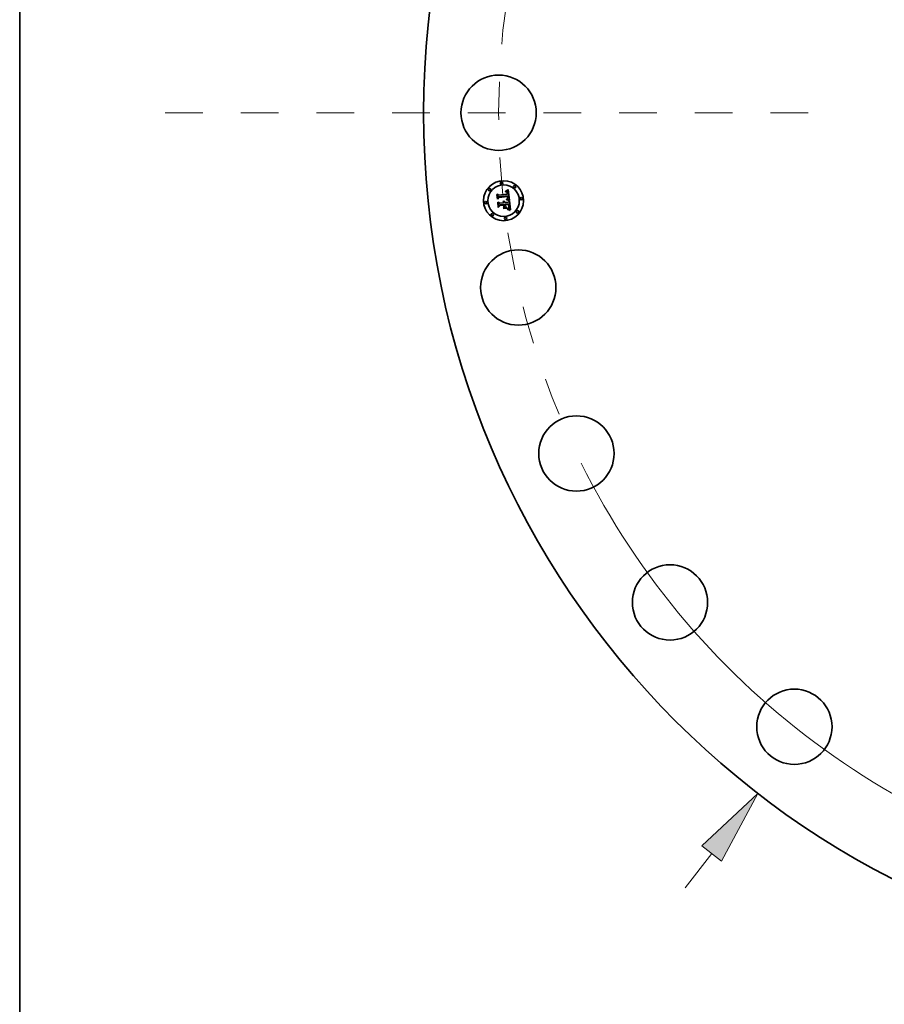
# Model space of a CAD drawing. Extents: x 0 to 10.8, y 0 to 8.3.
# Drawn here: x 0.2 to 2.5, y 3 to 5.6 of the extents above; entities that cross this region are included whole.
import ezdxf

# ---------------------------------------------------------------- set-up
doc = ezdxf.new("R2010")
doc.units = 0
doc.header["$MEASUREMENT"] = 0
doc.linetypes.add('DASHDOT', pattern=[18.5, 12, -3, 0.5, -3])
doc.layers.get('0').update_dxf_attribs({"lineweight": 13})
doc.layers.add('1', color=7, linetype='Continuous', lineweight=13)

# ---------------------------------------------------------------- blocks, each defined once
blk = doc.blocks.new('BLOCK8')
at = {"color": 172, "lineweight": 13, "ltscale": 0.03937}
blk.add_line((-14.966, -19.368), (-14.302, -18.508), dxfattribs=at)
blk.add_lwpolyline([(-14.053, -18.701), (-13.146, -17.013), (-14.551, -18.316)], close=True, dxfattribs=at)
blk.add_solid([(-14.053, -18.701), (-13.146, -17.013), (-14.053, -18.701), (-14.551, -18.316)], dxfattribs=at)
blk = doc.blocks.new('BLOCK10')
at = {"color": 172, "lineweight": 13, "ltscale": 0.03937}
blk.add_arc((0, 0), 19.625, 206.5011, 317.1979, dxfattribs=at)
blk = doc.blocks.new('BLOCK11')
at = {"color": 7, "linetype": 'DASHDOT', "lineweight": 13, "ltscale": 0.03937}
blk.add_line((-27.958, 0), (-11.292, 0), dxfattribs=at)
blk.add_arc((0, 0), 19.625, 155.6717, 204.3283, dxfattribs=at)

msp = doc.modelspace()

# ---------------------------------------------------------------- linework, layer by layer
at = {"color": 7, "lineweight": 35, "ltscale": 2.05023e-05}
msp.add_line((1.5113, 5.1843), (1.5118, 5.1849), dxfattribs=at)
at = {"color": 7, "lineweight": 35, "ltscale": 0.000295326}
msp.add_line((1.5126, 5.1726), (1.5113, 5.1843), dxfattribs=at)
at = {"color": 7, "lineweight": 35, "ltscale": 0.000276835}
msp.add_line((1.5118, 5.1849), (1.5131, 5.1739), dxfattribs=at)
at = {"color": 7, "lineweight": 35, "ltscale": 0.000264115}
msp.add_line((1.5142, 5.1756), (1.513, 5.1861), dxfattribs=at)
at = {"color": 7, "lineweight": 35, "ltscale": 0.000105445}
msp.add_line((1.513, 5.1861), (1.516, 5.1832), dxfattribs=at)
at = {"color": 7, "lineweight": 35, "ltscale": 0.000575047}
msp.add_line((1.516, 5.1832), (1.5389, 5.1858), dxfattribs=at)
at = {"color": 7, "lineweight": 35, "ltscale": 0.000626527}
msp.add_line((1.5413, 5.1811), (1.5164, 5.1786), dxfattribs=at)
at = {"color": 7, "lineweight": 35, "ltscale": 1.50284e-05}
msp.add_line((1.534, 5.1915), (1.5339, 5.1921), dxfattribs=at)
at = {"color": 7, "lineweight": 35, "ltscale": 1.31982e-05}
msp.add_line((1.5339, 5.1921), (1.5345, 5.1921), dxfattribs=at)
at = {"color": 7, "lineweight": 35, "ltscale": 1.14933e-05}
msp.add_line((1.5345, 5.1915), (1.534, 5.1915), dxfattribs=at)
at = {"color": 7, "lineweight": 35, "ltscale": 1.24461e-05}
msp.add_line((1.5345, 5.1921), (1.535, 5.192), dxfattribs=at)
at = {"color": 7, "lineweight": 35, "ltscale": 1.08341e-05}
msp.add_line((1.5349, 5.1915), (1.5345, 5.1915), dxfattribs=at)
at = {"color": 7, "lineweight": 35, "ltscale": 2.03072e-05}
msp.add_line((1.5346, 5.1933), (1.5352, 5.1939), dxfattribs=at)
at = {"color": 7, "lineweight": 35, "ltscale": 1.40611e-05}
msp.add_line((1.5351, 5.1933), (1.5346, 5.1933), dxfattribs=at)
at = {"color": 7, "lineweight": 35, "ltscale": 1.01986e-05}
msp.add_line((1.5353, 5.1914), (1.5349, 5.1915), dxfattribs=at)
at = {"color": 7, "lineweight": 35, "ltscale": 1.17157e-05}
msp.add_line((1.535, 5.192), (1.5354, 5.192), dxfattribs=at)
at = {"color": 7, "lineweight": 35, "ltscale": 1.32871e-05}
msp.add_line((1.5357, 5.1933), (1.5351, 5.1933), dxfattribs=at)
at = {"color": 7, "lineweight": 35, "ltscale": 1.75993e-05}
msp.add_line((1.5352, 5.1939), (1.5358, 5.1942), dxfattribs=at)
at = {"color": 7, "lineweight": 35, "ltscale": 9.59352e-06}
msp.add_line((1.5357, 5.1914), (1.5353, 5.1914), dxfattribs=at)
at = {"color": 7, "lineweight": 35, "ltscale": 1.10215e-05}
msp.add_line((1.5354, 5.192), (1.5359, 5.1919), dxfattribs=at)
at = {"color": 7, "lineweight": 35, "ltscale": 1.25395e-05}
msp.add_line((1.5362, 5.1933), (1.5357, 5.1933), dxfattribs=at)
at = {"color": 7, "lineweight": 35, "ltscale": 9.0287e-06}
msp.add_line((1.536, 5.1913), (1.5357, 5.1914), dxfattribs=at)
at = {"color": 7, "lineweight": 35, "ltscale": 1.81336e-05}
msp.add_line((1.5358, 5.1942), (1.5364, 5.1945), dxfattribs=at)
at = {"color": 7, "lineweight": 35, "ltscale": 1.0364e-05}
msp.add_line((1.5359, 5.1919), (1.5363, 5.1919), dxfattribs=at)
at = {"color": 7, "lineweight": 35, "ltscale": 1.6506e-05}
msp.add_line((1.5367, 5.1911), (1.536, 5.1913), dxfattribs=at)
at = {"color": 7, "lineweight": 35, "ltscale": 1.18432e-05}
msp.add_line((1.5366, 5.1933), (1.5362, 5.1933), dxfattribs=at)
at = {"color": 7, "lineweight": 35, "ltscale": 9.74648e-06}
msp.add_line((1.5363, 5.1919), (1.5367, 5.1917), dxfattribs=at)
at = {"color": 7, "lineweight": 35, "ltscale": 1.86703e-05}
msp.add_line((1.5364, 5.1945), (1.5371, 5.1949), dxfattribs=at)
at = {"color": 7, "lineweight": 35, "ltscale": 1.11895e-05}
msp.add_line((1.5371, 5.1932), (1.5366, 5.1933), dxfattribs=at)
at = {"color": 7, "lineweight": 35, "ltscale": 9.1837e-06}
msp.add_line((1.5367, 5.1917), (1.537, 5.1916), dxfattribs=at)
at = {"color": 7, "lineweight": 35, "ltscale": 1.4827e-05}
msp.add_line((1.5372, 5.1908), (1.5367, 5.1911), dxfattribs=at)
at = {"color": 7, "lineweight": 35, "ltscale": 8.6957e-06}
msp.add_line((1.537, 5.1916), (1.5373, 5.1915), dxfattribs=at)
at = {"color": 7, "lineweight": 35, "ltscale": 1.92173e-05}
msp.add_line((1.5371, 5.1949), (1.5378, 5.1952), dxfattribs=at)
at = {"color": 7, "lineweight": 35, "ltscale": 1.05928e-05}
for p, q in [((1.5375, 5.1931), (1.5371, 5.1932)), ((1.5442, 5.1512), (1.5443, 5.1516))]:
    msp.add_line(p, q, dxfattribs=at)
at = {"color": 7, "lineweight": 35, "ltscale": 1.3923e-05}
msp.add_line((1.5376, 5.1905), (1.5372, 5.1908), dxfattribs=at)
at = {"color": 7, "lineweight": 35, "ltscale": 8.26917e-06}
msp.add_line((1.5373, 5.1915), (1.5376, 5.1913), dxfattribs=at)
at = {"color": 7, "lineweight": 35, "ltscale": 1.00796e-05}
msp.add_line((1.5379, 5.1929), (1.5375, 5.1931), dxfattribs=at)
at = {"color": 7, "lineweight": 35, "ltscale": 1.58344e-05}
msp.add_line((1.5376, 5.1913), (1.5381, 5.1909), dxfattribs=at)
at = {"color": 7, "lineweight": 35, "ltscale": 1.48396e-05}
msp.add_line((1.538, 5.19), (1.5376, 5.1905), dxfattribs=at)
at = {"color": 7, "lineweight": 35, "ltscale": 1.9771e-05}
msp.add_line((1.5378, 5.1952), (1.5385, 5.1956), dxfattribs=at)
at = {"color": 7, "lineweight": 35, "ltscale": 9.62942e-06}
msp.add_line((1.5382, 5.1928), (1.5379, 5.1929), dxfattribs=at)
at = {"color": 7, "lineweight": 35, "ltscale": 8.02705e-06}
msp.add_line((1.5381, 5.1897), (1.538, 5.19), dxfattribs=at)
at = {"color": 7, "lineweight": 35, "ltscale": 8.19185e-06}
msp.add_line((1.5381, 5.1909), (1.5383, 5.1906), dxfattribs=at)
at = {"color": 7, "lineweight": 35, "ltscale": 8.52489e-06}
msp.add_line((1.5383, 5.1894), (1.5381, 5.1897), dxfattribs=at)
at = {"color": 7, "lineweight": 35, "ltscale": 9.28631e-06}
msp.add_line((1.5385, 5.1926), (1.5382, 5.1928), dxfattribs=at)
at = {"color": 7, "lineweight": 35, "ltscale": 8.57589e-06}
msp.add_line((1.5383, 5.1906), (1.5385, 5.1903), dxfattribs=at)
at = {"color": 7, "lineweight": 35, "ltscale": 9.05737e-06}
msp.add_line((1.5384, 5.1891), (1.5383, 5.1894), dxfattribs=at)
at = {"color": 7, "lineweight": 35, "ltscale": 9.63903e-06}
msp.add_line((1.5385, 5.1887), (1.5384, 5.1891), dxfattribs=at)
at = {"color": 7, "lineweight": 35, "ltscale": 2.03382e-05}
msp.add_line((1.5385, 5.1956), (1.5392, 5.1961), dxfattribs=at)
at = {"color": 7, "lineweight": 35, "ltscale": 9.04088e-06}
msp.add_line((1.5388, 5.1923), (1.5385, 5.1926), dxfattribs=at)
at = {"color": 7, "lineweight": 35, "ltscale": 9.01582e-06}
msp.add_line((1.5385, 5.1903), (1.5387, 5.19), dxfattribs=at)
at = {"color": 7, "lineweight": 35, "ltscale": 1.02542e-05}
msp.add_line((1.5386, 5.1883), (1.5385, 5.1887), dxfattribs=at)
at = {"color": 7, "lineweight": 35, "ltscale": 1.08989e-05}
msp.add_line((1.5387, 5.1879), (1.5386, 5.1883), dxfattribs=at)
at = {"color": 7, "lineweight": 35, "ltscale": 9.53314e-06}
msp.add_line((1.5387, 5.19), (1.5388, 5.1897), dxfattribs=at)
at = {"color": 7, "lineweight": 35, "ltscale": 1.15603e-05}
msp.add_line((1.5387, 5.1874), (1.5387, 5.1879), dxfattribs=at)
at = {"color": 7, "lineweight": 35, "ltscale": 4.10337e-05}
msp.add_line((1.5389, 5.1858), (1.5387, 5.1874), dxfattribs=at)
at = {"color": 7, "lineweight": 35, "ltscale": 9.07107e-06}
msp.add_line((1.5391, 5.1921), (1.5388, 5.1923), dxfattribs=at)
at = {"color": 7, "lineweight": 35, "ltscale": 1.01146e-05}
msp.add_line((1.5388, 5.1897), (1.539, 5.1893), dxfattribs=at)
at = {"color": 7, "lineweight": 35, "ltscale": 1.07343e-05}
msp.add_line((1.539, 5.1893), (1.5391, 5.1889), dxfattribs=at)
at = {"color": 7, "lineweight": 35, "ltscale": 9.38126e-06}
msp.add_line((1.5393, 5.1918), (1.5391, 5.1921), dxfattribs=at)
at = {"color": 7, "lineweight": 35, "ltscale": 1.13874e-05}
msp.add_line((1.5391, 5.1889), (1.5392, 5.1884), dxfattribs=at)
at = {"color": 7, "lineweight": 35, "ltscale": 2.09038e-05}
msp.add_line((1.5392, 5.1961), (1.5399, 5.1965), dxfattribs=at)
at = {"color": 7, "lineweight": 35, "ltscale": 1.20889e-05}
msp.add_line((1.5392, 5.1884), (1.5393, 5.188), dxfattribs=at)
at = {"color": 7, "lineweight": 35, "ltscale": 9.79473e-06}
msp.add_line((1.5395, 5.1915), (1.5393, 5.1918), dxfattribs=at)
at = {"color": 7, "lineweight": 35, "ltscale": 1.28029e-05}
msp.add_line((1.5393, 5.188), (1.5393, 5.1875), dxfattribs=at)
at = {"color": 7, "lineweight": 35, "ltscale": 3.46783e-05}
msp.add_line((1.5393, 5.1875), (1.5395, 5.1861), dxfattribs=at)
at = {"color": 7, "lineweight": 35, "ltscale": 1.02841e-05}
msp.add_line((1.5397, 5.1911), (1.5395, 5.1915), dxfattribs=at)
at = {"color": 7, "lineweight": 35, "ltscale": 2.90221e-05}
msp.add_line((1.5395, 5.1861), (1.5406, 5.186), dxfattribs=at)
at = {"color": 7, "lineweight": 35, "ltscale": 1.08587e-05}
msp.add_line((1.5399, 5.1907), (1.5397, 5.1911), dxfattribs=at)
at = {"color": 7, "lineweight": 35, "ltscale": 2.14711e-05}
msp.add_line((1.5399, 5.1965), (1.5406, 5.197), dxfattribs=at)
at = {"color": 7, "lineweight": 35, "ltscale": 1.14929e-05}
msp.add_line((1.5401, 5.1903), (1.5399, 5.1907), dxfattribs=at)
at = {"color": 7, "lineweight": 35, "ltscale": 1.21931e-05}
msp.add_line((1.5402, 5.1898), (1.5401, 5.1903), dxfattribs=at)
at = {"color": 7, "lineweight": 35, "ltscale": 1.29143e-05}
msp.add_line((1.5403, 5.1893), (1.5402, 5.1898), dxfattribs=at)
at = {"color": 7, "lineweight": 35, "ltscale": 1.36958e-05}
msp.add_line((1.5404, 5.1888), (1.5403, 5.1893), dxfattribs=at)
at = {"color": 7, "lineweight": 35, "ltscale": 1.44946e-05}
msp.add_line((1.5405, 5.1882), (1.5404, 5.1888), dxfattribs=at)
at = {"color": 7, "lineweight": 35, "ltscale": 1.07492e-05}
msp.add_line((1.5405, 5.1878), (1.5405, 5.1882), dxfattribs=at)
at = {"color": 7, "lineweight": 35, "ltscale": 1.09887e-05}
msp.add_line((1.5406, 5.1873), (1.5405, 5.1878), dxfattribs=at)
at = {"color": 7, "lineweight": 35, "ltscale": 2.20396e-05}
msp.add_line((1.5406, 5.197), (1.5413, 5.1975), dxfattribs=at)
at = {"color": 7, "lineweight": 35, "ltscale": 1.12349e-05}
msp.add_line((1.5406, 5.1869), (1.5406, 5.1873), dxfattribs=at)
at = {"color": 7, "lineweight": 35, "ltscale": 1.14867e-05}
msp.add_line((1.5406, 5.1864), (1.5406, 5.1869), dxfattribs=at)
at = {"color": 7, "lineweight": 35, "ltscale": 1.17369e-05}
msp.add_line((1.5406, 5.186), (1.5406, 5.1864), dxfattribs=at)
at = {"color": 7, "lineweight": 35, "ltscale": 0.000692405}
msp.add_line((1.5413, 5.1975), (1.5447, 5.17), dxfattribs=at)
at = {"color": 7, "lineweight": 35, "ltscale": 1.0437e-05}
msp.add_line((1.5414, 5.1807), (1.5413, 5.1811), dxfattribs=at)
at = {"color": 7, "lineweight": 35, "ltscale": 1.04239e-05}
msp.add_line((1.5415, 5.1803), (1.5414, 5.1807), dxfattribs=at)
at = {"color": 7, "lineweight": 35, "ltscale": 0.000142303}
msp.add_line((1.5165, 5.1767), (1.5126, 5.1726), dxfattribs=at)
at = {"color": 7, "lineweight": 35, "ltscale": 0.000117547}
msp.add_line((1.5131, 5.1739), (1.5162, 5.1774), dxfattribs=at)
at = {"color": 7, "lineweight": 35, "ltscale": 2.12636e-05}
msp.add_line((1.5136, 5.1639), (1.5141, 5.1645), dxfattribs=at)
at = {"color": 7, "lineweight": 35, "ltscale": 0.000334633}
msp.add_line((1.5151, 5.1506), (1.5136, 5.1639), dxfattribs=at)
at = {"color": 7, "lineweight": 35, "ltscale": 0.000316711}
msp.add_line((1.5141, 5.1645), (1.5156, 5.152), dxfattribs=at)
at = {"color": 7, "lineweight": 35, "ltscale": 9.28394e-05}
msp.add_line((1.5164, 5.1786), (1.5142, 5.1756), dxfattribs=at)
at = {"color": 7, "lineweight": 35, "ltscale": 0.000161934}
msp.add_line((1.5196, 5.1552), (1.5151, 5.1506), dxfattribs=at)
at = {"color": 7, "lineweight": 35, "ltscale": 0.000133133}
msp.add_line((1.5156, 5.152), (1.5193, 5.1558), dxfattribs=at)
at = {"color": 7, "lineweight": 35, "ltscale": 0.000283768}
msp.add_line((1.5169, 5.1539), (1.5157, 5.1652), dxfattribs=at)
at = {"color": 7, "lineweight": 35, "ltscale": 0.00012049}
msp.add_line((1.5157, 5.1652), (1.5191, 5.1618), dxfattribs=at)
at = {"color": 7, "lineweight": 35, "ltscale": 0.000602218}
msp.add_line((1.5162, 5.1774), (1.5402, 5.1801), dxfattribs=at)
at = {"color": 7, "lineweight": 35, "ltscale": 0.000581171}
msp.add_line((1.5396, 5.1793), (1.5165, 5.1767), dxfattribs=at)
at = {"color": 7, "lineweight": 35, "ltscale": 0.000105437}
msp.add_line((1.5196, 5.1572), (1.5169, 5.1539), dxfattribs=at)
at = {"color": 7, "lineweight": 35, "ltscale": 0.000248518}
msp.add_line((1.5191, 5.1618), (1.529, 5.1629), dxfattribs=at)
at = {"color": 7, "lineweight": 35, "ltscale": 0.000269902}
msp.add_line((1.5193, 5.1558), (1.53, 5.157), dxfattribs=at)
at = {"color": 7, "lineweight": 35, "ltscale": 0.000291287}
msp.add_line((1.5312, 5.1585), (1.5196, 5.1572), dxfattribs=at)
at = {"color": 7, "lineweight": 35, "ltscale": 0.000247356}
msp.add_line((1.5295, 5.1563), (1.5196, 5.1552), dxfattribs=at)
at = {"color": 7, "lineweight": 35, "ltscale": 1.63656e-05}
msp.add_line((1.5273, 5.1659), (1.5277, 5.1664), dxfattribs=at)
at = {"color": 7, "lineweight": 35, "ltscale": 9.33421e-06}
msp.add_line((1.5276, 5.1656), (1.5273, 5.1659), dxfattribs=at)
at = {"color": 7, "lineweight": 35, "ltscale": 9.04914e-06}
msp.add_line((1.5278, 5.1654), (1.5276, 5.1656), dxfattribs=at)
at = {"color": 7, "lineweight": 35, "ltscale": 9.86751e-06}
msp.add_line((1.5277, 5.1664), (1.528, 5.1661), dxfattribs=at)
at = {"color": 7, "lineweight": 35, "ltscale": 8.82451e-06}
msp.add_line((1.528, 5.1651), (1.5278, 5.1654), dxfattribs=at)
at = {"color": 7, "lineweight": 35, "ltscale": 9.68735e-06}
msp.add_line((1.528, 5.1661), (1.5283, 5.1658), dxfattribs=at)
at = {"color": 7, "lineweight": 35, "ltscale": 8.65646e-06}
msp.add_line((1.5282, 5.1648), (1.528, 5.1651), dxfattribs=at)
at = {"color": 7, "lineweight": 35, "ltscale": 8.52505e-06}
msp.add_line((1.5284, 5.1645), (1.5282, 5.1648), dxfattribs=at)
at = {"color": 7, "lineweight": 35, "ltscale": 9.56995e-06}
msp.add_line((1.5283, 5.1658), (1.5286, 5.1656), dxfattribs=at)
at = {"color": 7, "lineweight": 35, "ltscale": 8.46555e-06}
msp.add_line((1.5286, 5.1642), (1.5284, 5.1645), dxfattribs=at)
at = {"color": 7, "lineweight": 35, "ltscale": 1.00964e-05}
msp.add_line((1.5285, 5.1673), (1.5288, 5.1675), dxfattribs=at)
at = {"color": 7, "lineweight": 35, "ltscale": 1.15587e-05}
msp.add_line((1.5288, 5.167), (1.5285, 5.1673), dxfattribs=at)
at = {"color": 7, "lineweight": 35, "ltscale": 9.54726e-06}
msp.add_line((1.5286, 5.1656), (1.5288, 5.1653), dxfattribs=at)
at = {"color": 7, "lineweight": 35, "ltscale": 8.46756e-06}
msp.add_line((1.5287, 5.1639), (1.5286, 5.1642), dxfattribs=at)
at = {"color": 7, "lineweight": 35, "ltscale": 8.51813e-06}
msp.add_line((1.5288, 5.1636), (1.5287, 5.1639), dxfattribs=at)
at = {"color": 7, "lineweight": 35, "ltscale": 1.54853e-05}
msp.add_line((1.5288, 5.1675), (1.5294, 5.1673), dxfattribs=at)
at = {"color": 7, "lineweight": 35, "ltscale": 1.11634e-05}
msp.add_line((1.5292, 5.1667), (1.5288, 5.167), dxfattribs=at)
at = {"color": 7, "lineweight": 35, "ltscale": 9.58452e-06}
msp.add_line((1.5288, 5.1653), (1.529, 5.1649), dxfattribs=at)
at = {"color": 7, "lineweight": 35, "ltscale": 8.62657e-06}
msp.add_line((1.5289, 5.1633), (1.5288, 5.1636), dxfattribs=at)
at = {"color": 7, "lineweight": 35, "ltscale": 8.79906e-06}
msp.add_line((1.529, 5.1629), (1.5289, 5.1633), dxfattribs=at)
at = {"color": 7, "lineweight": 35, "ltscale": 9.70404e-06}
msp.add_line((1.529, 5.1649), (1.5292, 5.1646), dxfattribs=at)
at = {"color": 7, "lineweight": 35, "ltscale": 1.08211e-05}
msp.add_line((1.5295, 5.1664), (1.5292, 5.1667), dxfattribs=at)
at = {"color": 7, "lineweight": 35, "ltscale": 9.90634e-06}
msp.add_line((1.5292, 5.1646), (1.5293, 5.1642), dxfattribs=at)
at = {"color": 7, "lineweight": 35, "ltscale": 1.01714e-05}
msp.add_line((1.5293, 5.1642), (1.5294, 5.1638), dxfattribs=at)
at = {"color": 7, "lineweight": 35, "ltscale": 1.47772e-05}
msp.add_line((1.5294, 5.1673), (1.5299, 5.1671), dxfattribs=at)
at = {"color": 7, "lineweight": 35, "ltscale": 1.0495e-05}
msp.add_line((1.5294, 5.1638), (1.5295, 5.1634), dxfattribs=at)
at = {"color": 7, "lineweight": 35, "ltscale": 1.05472e-05}
msp.add_line((1.5297, 5.1661), (1.5295, 5.1664), dxfattribs=at)
at = {"color": 7, "lineweight": 35, "ltscale": 1.08828e-05}
msp.add_line((1.5295, 5.1634), (1.5296, 5.163), dxfattribs=at)
at = {"color": 7, "lineweight": 35, "ltscale": 0.00011848}
msp.add_line((1.53, 5.1516), (1.5295, 5.1563), dxfattribs=at)
at = {"color": 7, "lineweight": 35, "ltscale": 2.71633e-05}
msp.add_line((1.5296, 5.163), (1.5307, 5.1631), dxfattribs=at)
at = {"color": 7, "lineweight": 35, "ltscale": 1.03543e-05}
msp.add_line((1.53, 5.1657), (1.5297, 5.1661), dxfattribs=at)
at = {"color": 7, "lineweight": 35, "ltscale": 1.42929e-05}
msp.add_line((1.5299, 5.1671), (1.5304, 5.1668), dxfattribs=at)
at = {"color": 7, "lineweight": 35, "ltscale": 1.02459e-05}
msp.add_line((1.5302, 5.1654), (1.53, 5.1657), dxfattribs=at)
at = {"color": 7, "lineweight": 35, "ltscale": 0.000116164}
msp.add_line((1.53, 5.157), (1.5305, 5.1523), dxfattribs=at)
at = {"color": 7, "lineweight": 35, "ltscale": 1.02108e-05}
msp.add_line((1.5303, 5.165), (1.5302, 5.1654), dxfattribs=at)
at = {"color": 7, "lineweight": 35, "ltscale": 1.02646e-05}
msp.add_line((1.5305, 5.1646), (1.5303, 5.165), dxfattribs=at)
at = {"color": 7, "lineweight": 35, "ltscale": 1.40296e-05}
msp.add_line((1.5304, 5.1668), (1.5309, 5.1665), dxfattribs=at)
at = {"color": 7, "lineweight": 35, "ltscale": 1.03989e-05}
msp.add_line((1.5306, 5.1642), (1.5305, 5.1646), dxfattribs=at)
at = {"color": 7, "lineweight": 35, "ltscale": 1.06212e-05}
msp.add_line((1.5306, 5.1638), (1.5306, 5.1642), dxfattribs=at)
at = {"color": 7, "lineweight": 35, "ltscale": 8.74645e-06}
msp.add_line((1.5306, 5.1635), (1.5306, 5.1638), dxfattribs=at)
at = {"color": 7, "lineweight": 35, "ltscale": 8.63181e-06}
msp.add_line((1.5307, 5.1631), (1.5306, 5.1635), dxfattribs=at)
at = {"color": 7, "lineweight": 35, "ltscale": 1.40033e-05}
msp.add_line((1.5309, 5.1665), (1.5313, 5.1661), dxfattribs=at)
at = {"color": 7, "lineweight": 35, "ltscale": 0.000132346}
msp.add_line((1.5318, 5.1533), (1.5312, 5.1585), dxfattribs=at)
at = {"color": 7, "lineweight": 35, "ltscale": 1.42139e-05}
msp.add_line((1.5313, 5.1661), (1.5317, 5.1657), dxfattribs=at)
at = {"color": 7, "lineweight": 35, "ltscale": 1.46708e-05}
msp.add_line((1.5317, 5.1657), (1.532, 5.1652), dxfattribs=at)
at = {"color": 7, "lineweight": 35, "ltscale": 1.53396e-05}
msp.add_line((1.532, 5.1652), (1.5322, 5.1646), dxfattribs=at)
at = {"color": 7, "lineweight": 35, "ltscale": 1.61756e-05}
msp.add_line((1.5322, 5.1646), (1.5324, 5.164), dxfattribs=at)
at = {"color": 7, "lineweight": 35, "ltscale": 1.71891e-05}
msp.add_line((1.5324, 5.164), (1.5326, 5.1633), dxfattribs=at)
at = {"color": 7, "lineweight": 35, "ltscale": 0.000243893}
msp.add_line((1.5326, 5.1633), (1.5423, 5.1644), dxfattribs=at)
at = {"color": 7, "lineweight": 35, "ltscale": 0.000270479}
msp.add_line((1.5438, 5.1599), (1.5331, 5.1587), dxfattribs=at)
at = {"color": 7, "lineweight": 35, "ltscale": 3.52587e-05}
msp.add_line((1.5331, 5.1587), (1.5333, 5.1573), dxfattribs=at)
at = {"color": 7, "lineweight": 35, "ltscale": 0.000238691}
msp.add_line((1.5333, 5.1573), (1.5427, 5.1584), dxfattribs=at)
at = {"color": 7, "lineweight": 35, "ltscale": 0.000223086}
msp.add_line((1.5422, 5.1578), (1.5333, 5.1568), dxfattribs=at)
at = {"color": 7, "lineweight": 35, "ltscale": 8.7269e-05}
msp.add_line((1.5333, 5.1568), (1.5337, 5.1533), dxfattribs=at)
at = {"color": 7, "lineweight": 35, "ltscale": 1.59032e-05}
msp.add_line((1.5363, 5.1709), (1.5364, 5.1715), dxfattribs=at)
at = {"color": 7, "lineweight": 35, "ltscale": 2.45196e-05}
msp.add_line((1.5372, 5.1707), (1.5363, 5.1709), dxfattribs=at)
at = {"color": 7, "lineweight": 35, "ltscale": 3.01941e-05}
msp.add_line((1.5364, 5.1715), (1.5376, 5.1713), dxfattribs=at)
at = {"color": 7, "lineweight": 35, "ltscale": 2.3244e-05}
msp.add_line((1.5381, 5.1704), (1.5372, 5.1707), dxfattribs=at)
at = {"color": 7, "lineweight": 35, "ltscale": 1.2259e-05}
msp.add_line((1.5373, 5.1725), (1.5376, 5.1729), dxfattribs=at)
at = {"color": 7, "lineweight": 35, "ltscale": 1.14648e-05}
msp.add_line((1.5378, 5.1724), (1.5373, 5.1725), dxfattribs=at)
at = {"color": 7, "lineweight": 35, "ltscale": 1.32377e-05}
msp.add_line((1.5376, 5.1729), (1.5381, 5.1731), dxfattribs=at)
at = {"color": 7, "lineweight": 35, "ltscale": 2.33343e-05}
msp.add_line((1.5376, 5.1713), (1.5385, 5.171), dxfattribs=at)
at = {"color": 7, "lineweight": 35, "ltscale": 1.11219e-05}
msp.add_line((1.5382, 5.1723), (1.5378, 5.1724), dxfattribs=at)
at = {"color": 7, "lineweight": 35, "ltscale": 1.25504e-05}
msp.add_line((1.5381, 5.1731), (1.5386, 5.1733), dxfattribs=at)
at = {"color": 7, "lineweight": 35, "ltscale": 2.1973e-05}
msp.add_line((1.539, 5.1702), (1.5381, 5.1704), dxfattribs=at)
at = {"color": 7, "lineweight": 35, "ltscale": 1.07945e-05}
msp.add_line((1.5386, 5.1722), (1.5382, 5.1723), dxfattribs=at)
at = {"color": 7, "lineweight": 35, "ltscale": 2.19628e-05}
msp.add_line((1.5385, 5.171), (1.5393, 5.1708), dxfattribs=at)
at = {"color": 7, "lineweight": 35, "ltscale": 1.18714e-05}
msp.add_line((1.5386, 5.1733), (1.539, 5.1735), dxfattribs=at)
at = {"color": 7, "lineweight": 35, "ltscale": 1.04673e-05}
msp.add_line((1.539, 5.1721), (1.5386, 5.1722), dxfattribs=at)
at = {"color": 7, "lineweight": 35, "ltscale": 1.12225e-05}
msp.add_line((1.539, 5.1735), (1.5394, 5.1737), dxfattribs=at)
at = {"color": 7, "lineweight": 35, "ltscale": 1.01434e-05}
msp.add_line((1.5394, 5.172), (1.539, 5.1721), dxfattribs=at)
at = {"color": 7, "lineweight": 35, "ltscale": 2.07102e-05}
msp.add_line((1.5398, 5.1699), (1.539, 5.1702), dxfattribs=at)
at = {"color": 7, "lineweight": 35, "ltscale": 1.05844e-05}
msp.add_line((1.5391, 5.1741), (1.5393, 5.1745), dxfattribs=at)
at = {"color": 7, "lineweight": 35, "ltscale": 5.78939e-06}
msp.add_line((1.5393, 5.1742), (1.5391, 5.1741), dxfattribs=at)
at = {"color": 7, "lineweight": 35, "ltscale": 1.05656e-05}
msp.add_line((1.5393, 5.1745), (1.5394, 5.1749), dxfattribs=at)
at = {"color": 7, "lineweight": 35, "ltscale": 1.09719e-05}
msp.add_line((1.5396, 5.1745), (1.5393, 5.1742), dxfattribs=at)
at = {"color": 7, "lineweight": 35, "ltscale": 2.05969e-05}
msp.add_line((1.5393, 5.1708), (1.5401, 5.1705), dxfattribs=at)
at = {"color": 7, "lineweight": 35, "ltscale": 1.05797e-05}
msp.add_line((1.5394, 5.1749), (1.5396, 5.1753), dxfattribs=at)
at = {"color": 7, "lineweight": 35, "ltscale": 1.05929e-05}
msp.add_line((1.5394, 5.1737), (1.5397, 5.174), dxfattribs=at)
at = {"color": 7, "lineweight": 35, "ltscale": 9.82288e-06}
msp.add_line((1.5398, 5.1719), (1.5394, 5.172), dxfattribs=at)
at = {"color": 7, "lineweight": 35, "ltscale": 8.53156e-06}
msp.add_line((1.5397, 5.179), (1.5396, 5.1793), dxfattribs=at)
at = {"color": 7, "lineweight": 35, "ltscale": 1.06409e-05}
msp.add_line((1.5396, 5.1753), (1.5397, 5.1757), dxfattribs=at)
at = {"color": 7, "lineweight": 35, "ltscale": 1.0351e-05}
msp.add_line((1.5399, 5.1748), (1.5396, 5.1745), dxfattribs=at)
at = {"color": 7, "lineweight": 35, "ltscale": 8.30069e-06}
msp.add_line((1.5397, 5.1787), (1.5397, 5.179), dxfattribs=at)
at = {"color": 7, "lineweight": 35, "ltscale": 8.08086e-06}
msp.add_line((1.5398, 5.1783), (1.5397, 5.1787), dxfattribs=at)
at = {"color": 7, "lineweight": 35, "ltscale": 1.08726e-05}
msp.add_line((1.5397, 5.1761), (1.5398, 5.1765), dxfattribs=at)
at = {"color": 7, "lineweight": 35, "ltscale": 1.07315e-05}
msp.add_line((1.5397, 5.1757), (1.5397, 5.1761), dxfattribs=at)
at = {"color": 7, "lineweight": 35, "ltscale": 1.00163e-05}
msp.add_line((1.5397, 5.174), (1.5401, 5.1742), dxfattribs=at)
at = {"color": 7, "lineweight": 35, "ltscale": 1.17538e-05}
msp.add_line((1.5398, 5.1779), (1.5398, 5.1783), dxfattribs=at)
at = {"color": 7, "lineweight": 35, "ltscale": 1.14949e-05}
msp.add_line((1.5398, 5.1774), (1.5398, 5.1779), dxfattribs=at)
at = {"color": 7, "lineweight": 35, "ltscale": 1.1242e-05}
msp.add_line((1.5398, 5.177), (1.5398, 5.1774), dxfattribs=at)
at = {"color": 7, "lineweight": 35, "ltscale": 1.10389e-05}
msp.add_line((1.5398, 5.1765), (1.5398, 5.177), dxfattribs=at)
at = {"color": 7, "lineweight": 35, "ltscale": 9.49887e-06}
msp.add_line((1.5402, 5.1718), (1.5398, 5.1719), dxfattribs=at)
at = {"color": 7, "lineweight": 35, "ltscale": 1.94627e-05}
msp.add_line((1.5405, 5.1697), (1.5398, 5.1699), dxfattribs=at)
at = {"color": 7, "lineweight": 35, "ltscale": 9.97401e-06}
msp.add_line((1.5401, 5.1751), (1.5399, 5.1748), dxfattribs=at)
at = {"color": 7, "lineweight": 35, "ltscale": 9.86864e-06}
msp.add_line((1.5403, 5.1755), (1.5401, 5.1751), dxfattribs=at)
at = {"color": 7, "lineweight": 35, "ltscale": 9.46587e-06}
msp.add_line((1.5401, 5.1742), (1.5404, 5.1744), dxfattribs=at)
at = {"color": 7, "lineweight": 35, "ltscale": 1.9252e-05}
msp.add_line((1.5401, 5.1705), (1.5409, 5.1703), dxfattribs=at)
at = {"color": 7, "lineweight": 35, "ltscale": 3.12163e-05}
msp.add_line((1.5402, 5.1801), (1.5403, 5.1789), dxfattribs=at)
at = {"color": 7, "lineweight": 35, "ltscale": 9.1899e-06}
msp.add_line((1.5405, 5.1717), (1.5402, 5.1718), dxfattribs=at)
at = {"color": 7, "lineweight": 35, "ltscale": 1.0885e-05}
msp.add_line((1.5403, 5.1789), (1.5404, 5.1784), dxfattribs=at)
at = {"color": 7, "lineweight": 35, "ltscale": 1.02575e-05}
msp.add_line((1.5404, 5.1759), (1.5403, 5.1755), dxfattribs=at)
at = {"color": 7, "lineweight": 35, "ltscale": 1.02388e-05}
msp.add_line((1.5404, 5.1784), (1.5404, 5.178), dxfattribs=at)
at = {"color": 7, "lineweight": 35, "ltscale": 9.58862e-06}
msp.add_line((1.5404, 5.178), (1.5404, 5.1777), dxfattribs=at)
at = {"color": 7, "lineweight": 35, "ltscale": 8.94274e-06}
msp.add_line((1.5404, 5.1777), (1.5405, 5.1773), dxfattribs=at)
at = {"color": 7, "lineweight": 35, "ltscale": 1.47449e-05}
msp.add_line((1.5405, 5.177), (1.5404, 5.1764), dxfattribs=at)
at = {"color": 7, "lineweight": 35, "ltscale": 1.23136e-05}
msp.add_line((1.5404, 5.1764), (1.5404, 5.1759), dxfattribs=at)
at = {"color": 7, "lineweight": 35, "ltscale": 8.97777e-06}
msp.add_line((1.5404, 5.1744), (1.5406, 5.1747), dxfattribs=at)
at = {"color": 7, "lineweight": 35, "ltscale": 8.31913e-06}
msp.add_line((1.5405, 5.1773), (1.5405, 5.177), dxfattribs=at)
at = {"color": 7, "lineweight": 35, "ltscale": 8.88236e-06}
msp.add_line((1.5408, 5.1716), (1.5405, 5.1717), dxfattribs=at)
at = {"color": 7, "lineweight": 35, "ltscale": 1.82247e-05}
msp.add_line((1.5412, 5.1694), (1.5405, 5.1697), dxfattribs=at)
at = {"color": 7, "lineweight": 35, "ltscale": 8.53273e-06}
msp.add_line((1.5406, 5.1747), (1.5408, 5.1749), dxfattribs=at)
at = {"color": 7, "lineweight": 35, "ltscale": 8.165e-06}
msp.add_line((1.5408, 5.1749), (1.541, 5.1752), dxfattribs=at)
at = {"color": 7, "lineweight": 35, "ltscale": 8.5871e-06}
msp.add_line((1.5412, 5.1714), (1.5408, 5.1716), dxfattribs=at)
at = {"color": 7, "lineweight": 35, "ltscale": 1.79171e-05}
msp.add_line((1.5409, 5.1703), (1.5415, 5.17), dxfattribs=at)
at = {"color": 7, "lineweight": 35, "ltscale": 8.10662e-06}
msp.add_line((1.541, 5.1752), (1.5412, 5.1755), dxfattribs=at)
at = {"color": 7, "lineweight": 35, "ltscale": 8.36713e-06}
msp.add_line((1.5412, 5.1755), (1.5413, 5.1758), dxfattribs=at)
at = {"color": 7, "lineweight": 35, "ltscale": 8.53928e-05}
msp.add_line((1.5443, 5.1701), (1.5412, 5.1714), dxfattribs=at)
at = {"color": 7, "lineweight": 35, "ltscale": 1.70102e-05}
msp.add_line((1.5418, 5.1692), (1.5412, 5.1694), dxfattribs=at)
at = {"color": 7, "lineweight": 35, "ltscale": 8.69635e-06}
msp.add_line((1.5413, 5.1758), (1.5415, 5.1761), dxfattribs=at)
at = {"color": 7, "lineweight": 35, "ltscale": 1.04137e-05}
msp.add_line((1.5415, 5.1799), (1.5415, 5.1803), dxfattribs=at)
at = {"color": 7, "lineweight": 35, "ltscale": 1.04074e-05}
msp.add_line((1.5416, 5.1795), (1.5415, 5.1799), dxfattribs=at)
at = {"color": 7, "lineweight": 35, "ltscale": 9.54054e-06}
msp.add_line((1.5415, 5.1765), (1.5416, 5.1768), dxfattribs=at)
at = {"color": 7, "lineweight": 35, "ltscale": 9.09285e-06}
msp.add_line((1.5415, 5.1761), (1.5415, 5.1765), dxfattribs=at)
at = {"color": 7, "lineweight": 35, "ltscale": 1.66106e-05}
msp.add_line((1.5415, 5.17), (1.5421, 5.1698), dxfattribs=at)
at = {"color": 7, "lineweight": 35, "ltscale": 1.04041e-05}
msp.add_line((1.5416, 5.1791), (1.5416, 5.1795), dxfattribs=at)
at = {"color": 7, "lineweight": 35, "ltscale": 1.23861e-05}
msp.add_line((1.5417, 5.1786), (1.5416, 5.1791), dxfattribs=at)
at = {"color": 7, "lineweight": 35, "ltscale": 1.00436e-05}
msp.add_line((1.5416, 5.1768), (1.5417, 5.1772), dxfattribs=at)
at = {"color": 7, "lineweight": 35, "ltscale": 1.17594e-05}
msp.add_line((1.5417, 5.1781), (1.5417, 5.1786), dxfattribs=at)
at = {"color": 7, "lineweight": 35, "ltscale": 1.11571e-05}
msp.add_line((1.5417, 5.1777), (1.5417, 5.1781), dxfattribs=at)
at = {"color": 7, "lineweight": 35, "ltscale": 1.05784e-05}
msp.add_line((1.5417, 5.1772), (1.5417, 5.1777), dxfattribs=at)
at = {"color": 7, "lineweight": 35, "ltscale": 1.5801e-05}
msp.add_line((1.5424, 5.1689), (1.5418, 5.1692), dxfattribs=at)
at = {"color": 7, "lineweight": 35, "ltscale": 1.53345e-05}
msp.add_line((1.5421, 5.1698), (1.5427, 5.1695), dxfattribs=at)
at = {"color": 7, "lineweight": 35, "ltscale": 1.43529e-05}
msp.add_line((1.5423, 5.1572), (1.5422, 5.1578), dxfattribs=at)
at = {"color": 7, "lineweight": 35, "ltscale": 0.000107921}
msp.add_line((1.5423, 5.1644), (1.5449, 5.1679), dxfattribs=at)
at = {"color": 7, "lineweight": 35, "ltscale": 1.33618e-05}
msp.add_line((1.5424, 5.1567), (1.5423, 5.1572), dxfattribs=at)
at = {"color": 7, "lineweight": 35, "ltscale": 1.46274e-05}
msp.add_line((1.5429, 5.1686), (1.5424, 5.1689), dxfattribs=at)
at = {"color": 7, "lineweight": 35, "ltscale": 1.23808e-05}
msp.add_line((1.5425, 5.1562), (1.5424, 5.1567), dxfattribs=at)
at = {"color": 7, "lineweight": 35, "ltscale": 1.14028e-05}
msp.add_line((1.5425, 5.1557), (1.5425, 5.1562), dxfattribs=at)
at = {"color": 7, "lineweight": 35, "ltscale": 1.04284e-05}
msp.add_line((1.5426, 5.1553), (1.5425, 5.1557), dxfattribs=at)
at = {"color": 7, "lineweight": 35, "ltscale": 1.35059e-05}
msp.add_line((1.5426, 5.1548), (1.5426, 5.1553), dxfattribs=at)
at = {"color": 7, "lineweight": 35, "ltscale": 1.27954e-05}
msp.add_line((1.5427, 5.1543), (1.5426, 5.1548), dxfattribs=at)
at = {"color": 7, "lineweight": 35, "ltscale": 1.4086e-05}
msp.add_line((1.5427, 5.1695), (1.5432, 5.1692), dxfattribs=at)
at = {"color": 7, "lineweight": 35, "ltscale": 1.67696e-05}
msp.add_line((1.5427, 5.1584), (1.5428, 5.1577), dxfattribs=at)
at = {"color": 7, "lineweight": 35, "ltscale": 1.45289e-05}
msp.add_line((1.5428, 5.1577), (1.5429, 5.1572), dxfattribs=at)
at = {"color": 7, "lineweight": 35, "ltscale": 1.3485e-05}
msp.add_line((1.5434, 5.1684), (1.5429, 5.1686), dxfattribs=at)
at = {"color": 7, "lineweight": 35, "ltscale": 1.48922e-05}
msp.add_line((1.5429, 5.1572), (1.543, 5.1566), dxfattribs=at)
at = {"color": 7, "lineweight": 35, "ltscale": 1.52647e-05}
msp.add_line((1.543, 5.1566), (1.5431, 5.156), dxfattribs=at)
at = {"color": 7, "lineweight": 35, "ltscale": 1.56309e-05}
msp.add_line((1.5431, 5.156), (1.5432, 5.1553), dxfattribs=at)
at = {"color": 7, "lineweight": 35, "ltscale": 1.28756e-05}
msp.add_line((1.5432, 5.1692), (1.5436, 5.169), dxfattribs=at)
at = {"color": 7, "lineweight": 35, "ltscale": 1.59984e-05}
msp.add_line((1.5432, 5.1553), (1.5433, 5.1547), dxfattribs=at)
at = {"color": 7, "lineweight": 35, "ltscale": 2.26991e-05}
msp.add_line((1.5433, 5.1547), (1.5433, 5.1538), dxfattribs=at)
at = {"color": 7, "lineweight": 35, "ltscale": 1.65533e-05}
msp.add_line((1.5436, 5.169), (1.5434, 5.1684), dxfattribs=at)
at = {"color": 7, "lineweight": 35, "ltscale": 2.13922e-05}
msp.add_line((1.5439, 5.1591), (1.5438, 5.1599), dxfattribs=at)
at = {"color": 7, "lineweight": 35, "ltscale": 5.60609e-05}
msp.add_line((1.5441, 5.1569), (1.5439, 5.1591), dxfattribs=at)
at = {"color": 7, "lineweight": 35, "ltscale": 3.29473e-05}
msp.add_line((1.5443, 5.1555), (1.5441, 5.1569), dxfattribs=at)
at = {"color": 7, "lineweight": 35, "ltscale": 9.31092e-06}
msp.add_line((1.5447, 5.17), (1.5443, 5.1701), dxfattribs=at)
at = {"color": 7, "lineweight": 35, "ltscale": 1.7178e-05}
msp.add_line((1.5444, 5.1549), (1.5443, 5.1555), dxfattribs=at)
at = {"color": 7, "lineweight": 35, "ltscale": 1.61656e-05}
msp.add_line((1.5444, 5.1542), (1.5444, 5.1549), dxfattribs=at)
at = {"color": 7, "lineweight": 35, "ltscale": 0.00059991}
msp.add_line((1.5449, 5.1679), (1.5476, 5.144), dxfattribs=at)
at = {"color": 7, "lineweight": 35, "ltscale": 0.000249672}
for p, q in [((1.5374, 5.1483), (1.5275, 5.1472)), ((1.5277, 5.1478), (1.5377, 5.1489))]:
    msp.add_line(p, q, dxfattribs=at)
at = {"color": 7, "lineweight": 35, "ltscale": 1.73512e-05}
for p, q in [((1.5275, 5.1472), (1.5277, 5.1478)), ((1.5377, 5.1489), (1.5374, 5.1483))]:
    msp.add_line(p, q, dxfattribs=at)
at = {"color": 7, "lineweight": 35, "ltscale": 0.0001365}
msp.add_line((1.5284, 5.149), (1.5318, 5.1533), dxfattribs=at)
at = {"color": 7, "lineweight": 35, "ltscale": 0.000242162}
msp.add_line((1.538, 5.15), (1.5284, 5.149), dxfattribs=at)
at = {"color": 7, "lineweight": 35, "ltscale": 2.29002e-05}
msp.add_line((1.5305, 5.1523), (1.53, 5.1516), dxfattribs=at)
at = {"color": 7, "lineweight": 35, "ltscale": 0.000134502}
msp.add_line((1.5337, 5.1533), (1.538, 5.15), dxfattribs=at)
at = {"color": 7, "lineweight": 35, "ltscale": 1.45873e-05}
msp.add_line((1.5389, 5.1454), (1.5391, 5.146), dxfattribs=at)
at = {"color": 7, "lineweight": 35, "ltscale": 1.69511e-05}
msp.add_line((1.5395, 5.1453), (1.5389, 5.1454), dxfattribs=at)
at = {"color": 7, "lineweight": 35, "ltscale": 1.88019e-05}
msp.add_line((1.5391, 5.146), (1.5399, 5.1458), dxfattribs=at)
at = {"color": 7, "lineweight": 35, "ltscale": 1.76525e-05}
msp.add_line((1.5402, 5.1452), (1.5395, 5.1453), dxfattribs=at)
at = {"color": 7, "lineweight": 35, "ltscale": 1.91071e-05}
msp.add_line((1.5399, 5.1458), (1.5406, 5.1457), dxfattribs=at)
at = {"color": 7, "lineweight": 35, "ltscale": 1.83969e-05}
msp.add_line((1.5409, 5.1449), (1.5402, 5.1452), dxfattribs=at)
at = {"color": 7, "lineweight": 35, "ltscale": 1.6969e-05}
msp.add_line((1.5403, 5.147), (1.5408, 5.1474), dxfattribs=at)
at = {"color": 7, "lineweight": 35, "ltscale": 1.24488e-05}
msp.add_line((1.5407, 5.1469), (1.5403, 5.147), dxfattribs=at)
at = {"color": 7, "lineweight": 35, "ltscale": 1.94966e-05}
msp.add_line((1.5406, 5.1457), (1.5414, 5.1455), dxfattribs=at)
at = {"color": 7, "lineweight": 35, "ltscale": 1.25872e-05}
msp.add_line((1.5412, 5.1467), (1.5407, 5.1469), dxfattribs=at)
at = {"color": 7, "lineweight": 35, "ltscale": 1.59844e-05}
msp.add_line((1.5408, 5.1474), (1.5414, 5.1477), dxfattribs=at)
at = {"color": 7, "lineweight": 35, "ltscale": 1.92164e-05}
msp.add_line((1.5417, 5.1447), (1.5409, 5.1449), dxfattribs=at)
at = {"color": 7, "lineweight": 35, "ltscale": 1.19072e-05}
msp.add_line((1.5417, 5.1466), (1.5412, 5.1467), dxfattribs=at)
at = {"color": 7, "lineweight": 35, "ltscale": 1.50017e-05}
msp.add_line((1.5414, 5.1477), (1.5418, 5.1481), dxfattribs=at)
at = {"color": 7, "lineweight": 35, "ltscale": 1.99525e-05}
msp.add_line((1.5414, 5.1455), (1.5421, 5.1452), dxfattribs=at)
at = {"color": 7, "lineweight": 35, "ltscale": 1.53667e-05}
msp.add_line((1.5415, 5.1486), (1.5418, 5.1491), dxfattribs=at)
at = {"color": 7, "lineweight": 35, "ltscale": 1.34693e-05}
msp.add_line((1.5419, 5.1489), (1.5415, 5.1486), dxfattribs=at)
at = {"color": 7, "lineweight": 35, "ltscale": 1.12354e-05}
msp.add_line((1.5421, 5.1465), (1.5417, 5.1466), dxfattribs=at)
at = {"color": 7, "lineweight": 35, "ltscale": 2.00729e-05}
msp.add_line((1.5424, 5.1444), (1.5417, 5.1447), dxfattribs=at)
at = {"color": 7, "lineweight": 35, "ltscale": 1.47871e-05}
msp.add_line((1.5418, 5.1491), (1.5421, 5.1496), dxfattribs=at)
at = {"color": 7, "lineweight": 35, "ltscale": 1.40498e-05}
msp.add_line((1.5418, 5.1481), (1.5423, 5.1484), dxfattribs=at)
at = {"color": 7, "lineweight": 35, "ltscale": 1.348e-05}
msp.add_line((1.5423, 5.1493), (1.5419, 5.1489), dxfattribs=at)
at = {"color": 7, "lineweight": 35, "ltscale": 1.43301e-05}
msp.add_line((1.5421, 5.1496), (1.5424, 5.1501), dxfattribs=at)
at = {"color": 7, "lineweight": 35, "ltscale": 1.05644e-05}
msp.add_line((1.5425, 5.1464), (1.5421, 5.1465), dxfattribs=at)
at = {"color": 7, "lineweight": 35, "ltscale": 2.0473e-05}
msp.add_line((1.5421, 5.1452), (1.5429, 5.1449), dxfattribs=at)
at = {"color": 7, "lineweight": 35, "ltscale": 1.38123e-05}
msp.add_line((1.5426, 5.1497), (1.5423, 5.1493), dxfattribs=at)
at = {"color": 7, "lineweight": 35, "ltscale": 1.31155e-05}
msp.add_line((1.5423, 5.1484), (1.5427, 5.1488), dxfattribs=at)
at = {"color": 7, "lineweight": 35, "ltscale": 1.40204e-05}
msp.add_line((1.5424, 5.1501), (1.5425, 5.1506), dxfattribs=at)
at = {"color": 7, "lineweight": 35, "ltscale": 2.09737e-05}
msp.add_line((1.5432, 5.144), (1.5424, 5.1444), dxfattribs=at)
at = {"color": 7, "lineweight": 35, "ltscale": 1.3855e-05}
msp.add_line((1.5425, 5.1506), (1.5427, 5.1512), dxfattribs=at)
at = {"color": 7, "lineweight": 35, "ltscale": 9.89444e-06}
msp.add_line((1.5429, 5.1462), (1.5425, 5.1464), dxfattribs=at)
at = {"color": 7, "lineweight": 35, "ltscale": 1.44697e-05}
msp.add_line((1.5429, 5.1503), (1.5426, 5.1497), dxfattribs=at)
at = {"color": 7, "lineweight": 35, "ltscale": 1.20721e-05}
msp.add_line((1.5427, 5.1538), (1.5427, 5.1543), dxfattribs=at)
at = {"color": 7, "lineweight": 35, "ltscale": 1.13614e-05}
msp.add_line((1.5427, 5.1533), (1.5427, 5.1538), dxfattribs=at)
at = {"color": 7, "lineweight": 35, "ltscale": 1.06546e-05}
msp.add_line((1.5428, 5.1529), (1.5427, 5.1533), dxfattribs=at)
at = {"color": 7, "lineweight": 35, "ltscale": 9.25204e-06}
msp.add_line((1.5427, 5.1521), (1.5428, 5.1525), dxfattribs=at)
at = {"color": 7, "lineweight": 35, "ltscale": 8.57683e-06}
msp.add_line((1.5427, 5.1518), (1.5427, 5.1521), dxfattribs=at)
at = {"color": 7, "lineweight": 35, "ltscale": 1.5126e-05}
msp.add_line((1.5427, 5.1512), (1.5427, 5.1518), dxfattribs=at)
at = {"color": 7, "lineweight": 35, "ltscale": 1.22227e-05}
msp.add_line((1.5427, 5.1488), (1.543, 5.1491), dxfattribs=at)
at = {"color": 7, "lineweight": 35, "ltscale": 9.95424e-06}
msp.add_line((1.5428, 5.1525), (1.5428, 5.1529), dxfattribs=at)
at = {"color": 7, "lineweight": 35, "ltscale": 1.54034e-05}
msp.add_line((1.5431, 5.1508), (1.5429, 5.1503), dxfattribs=at)
at = {"color": 7, "lineweight": 35, "ltscale": 9.22903e-06}
msp.add_line((1.5432, 5.1461), (1.5429, 5.1462), dxfattribs=at)
at = {"color": 7, "lineweight": 35, "ltscale": 2.10507e-05}
msp.add_line((1.5429, 5.1449), (1.5436, 5.1445), dxfattribs=at)
at = {"color": 7, "lineweight": 35, "ltscale": 1.13456e-05}
msp.add_line((1.543, 5.1491), (1.5433, 5.1495), dxfattribs=at)
at = {"color": 7, "lineweight": 35, "ltscale": 1.65738e-05}
msp.add_line((1.5432, 5.1515), (1.5431, 5.1508), dxfattribs=at)
at = {"color": 7, "lineweight": 35, "ltscale": 1.79059e-05}
msp.add_line((1.5433, 5.1522), (1.5432, 5.1515), dxfattribs=at)
at = {"color": 7, "lineweight": 35, "ltscale": 8.55852e-06}
msp.add_line((1.5436, 5.146), (1.5432, 5.1461), dxfattribs=at)
at = {"color": 7, "lineweight": 35, "ltscale": 2.19079e-05}
msp.add_line((1.5439, 5.1436), (1.5432, 5.144), dxfattribs=at)
at = {"color": 7, "lineweight": 35, "ltscale": 2.10079e-05}
msp.add_line((1.5433, 5.1538), (1.5433, 5.153), dxfattribs=at)
at = {"color": 7, "lineweight": 35, "ltscale": 1.94073e-05}
msp.add_line((1.5433, 5.153), (1.5433, 5.1522), dxfattribs=at)
at = {"color": 7, "lineweight": 35, "ltscale": 1.05363e-05}
msp.add_line((1.5433, 5.1495), (1.5436, 5.1498), dxfattribs=at)
at = {"color": 7, "lineweight": 35, "ltscale": 9.76779e-06}
msp.add_line((1.5436, 5.1498), (1.5438, 5.1501), dxfattribs=at)
at = {"color": 7, "lineweight": 35, "ltscale": 1.51122e-05}
msp.add_line((1.5441, 5.1458), (1.5436, 5.146), dxfattribs=at)
at = {"color": 7, "lineweight": 35, "ltscale": 2.16864e-05}
msp.add_line((1.5436, 5.1445), (1.5444, 5.1441), dxfattribs=at)
at = {"color": 7, "lineweight": 35, "ltscale": 9.08711e-06}
msp.add_line((1.5438, 5.1501), (1.544, 5.1504), dxfattribs=at)
at = {"color": 7, "lineweight": 35, "ltscale": 2.28743e-05}
msp.add_line((1.5447, 5.1431), (1.5439, 5.1436), dxfattribs=at)
at = {"color": 7, "lineweight": 35, "ltscale": 9.09374e-06}
msp.add_line((1.544, 5.1504), (1.5441, 5.1508), dxfattribs=at)
at = {"color": 7, "lineweight": 35, "ltscale": 9.8164e-06}
msp.add_line((1.5441, 5.1508), (1.5442, 5.1512), dxfattribs=at)
at = {"color": 7, "lineweight": 35, "ltscale": 1.30774e-05}
msp.add_line((1.5446, 5.1456), (1.5441, 5.1458), dxfattribs=at)
at = {"color": 7, "lineweight": 35, "ltscale": 1.14388e-05}
msp.add_line((1.5443, 5.1516), (1.5444, 5.152), dxfattribs=at)
at = {"color": 7, "lineweight": 35, "ltscale": 1.51686e-05}
msp.add_line((1.5445, 5.1536), (1.5444, 5.1542), dxfattribs=at)
at = {"color": 7, "lineweight": 35, "ltscale": 1.32444e-05}
msp.add_line((1.5444, 5.1525), (1.5445, 5.153), dxfattribs=at)
at = {"color": 7, "lineweight": 35, "ltscale": 1.23291e-05}
msp.add_line((1.5444, 5.152), (1.5444, 5.1525), dxfattribs=at)
at = {"color": 7, "lineweight": 35, "ltscale": 2.23787e-05}
msp.add_line((1.5444, 5.1441), (1.5452, 5.1436), dxfattribs=at)
at = {"color": 7, "lineweight": 35, "ltscale": 1.41993e-05}
msp.add_line((1.5445, 5.153), (1.5445, 5.1536), dxfattribs=at)
at = {"color": 7, "lineweight": 35, "ltscale": 1.4699e-05}
msp.add_line((1.5452, 5.1453), (1.5446, 5.1456), dxfattribs=at)
at = {"color": 7, "lineweight": 35, "ltscale": 2.38752e-05}
msp.add_line((1.5455, 5.1426), (1.5447, 5.1431), dxfattribs=at)
at = {"color": 7, "lineweight": 35, "ltscale": 8.20083e-06}
msp.add_line((1.5454, 5.1452), (1.5452, 5.1453), dxfattribs=at)
at = {"color": 7, "lineweight": 35, "ltscale": 2.31031e-05}
msp.add_line((1.5452, 5.1436), (1.5459, 5.1431), dxfattribs=at)
at = {"color": 7, "lineweight": 35, "ltscale": 8.7566e-06}
msp.add_line((1.5458, 5.145), (1.5454, 5.1452), dxfattribs=at)
at = {"color": 7, "lineweight": 35, "ltscale": 2.48944e-05}
msp.add_line((1.5464, 5.1421), (1.5455, 5.1426), dxfattribs=at)
at = {"color": 7, "lineweight": 35, "ltscale": 9.32283e-06}
msp.add_line((1.5461, 5.1449), (1.5458, 5.145), dxfattribs=at)
at = {"color": 7, "lineweight": 35, "ltscale": 2.38827e-05}
msp.add_line((1.5459, 5.1431), (1.5467, 5.1426), dxfattribs=at)
at = {"color": 7, "lineweight": 35, "ltscale": 9.89234e-06}
msp.add_line((1.5464, 5.1447), (1.5461, 5.1449), dxfattribs=at)
at = {"color": 7, "lineweight": 35, "ltscale": 1.04563e-05}
msp.add_line((1.5468, 5.1445), (1.5464, 5.1447), dxfattribs=at)
at = {"color": 7, "lineweight": 35, "ltscale": 1.43108e-05}
msp.add_line((1.5467, 5.1426), (1.5464, 5.1421), dxfattribs=at)
at = {"color": 7, "lineweight": 35, "ltscale": 1.10276e-05}
msp.add_line((1.5472, 5.1442), (1.5468, 5.1445), dxfattribs=at)
at = {"color": 7, "lineweight": 35, "ltscale": 1.16043e-05}
msp.add_line((1.5476, 5.144), (1.5472, 5.1442), dxfattribs=at)
at = {"color": 7, "lineweight": 35, "ltscale": 0.03937}
for centre, radius in [((3.5922, 5.4007), 2.2747), ((1.5159, 5.4007), 0.0995), ((1.5289, 5.1682), 0.0529), ((1.5289, 5.1682), 0.0417), ((1.5236, 5.2152), 0.00321), ((1.5584, 5.2052), 0.00321), ((1.492, 5.1977), 0.00321), ((1.4819, 5.1629), 0.00321), ((1.5759, 5.1735), 0.00321), ((1.4994, 5.1312), 0.00321), ((1.5659, 5.1387), 0.00321), ((1.5342, 5.1212), 0.00321), ((1.5679, 4.9387), 0.0995), ((1.7215, 4.4998), 0.0995), ((1.9689, 4.1061), 0.0995), ((2.2976, 3.7773), 0.0995)]:
    msp.add_circle(centre, radius, dxfattribs=at)
at = {"layer": '1', "color": 7, "lineweight": 35, "ltscale": 0.03937}
msp.add_line((0.25, 0.25), (0.25, 8.25), dxfattribs=at)

# ---------------------------------------------------------------- block references
at = {"lineweight": 0, "xscale": 0.1058, "yscale": 0.1058, "zscale": 0.1058}
for name in ['BLOCK8', 'BLOCK10', 'BLOCK11']:
    msp.add_blockref(name, (3.5922, 5.4007), dxfattribs=at)

doc.saveas('drawing.dxf')
